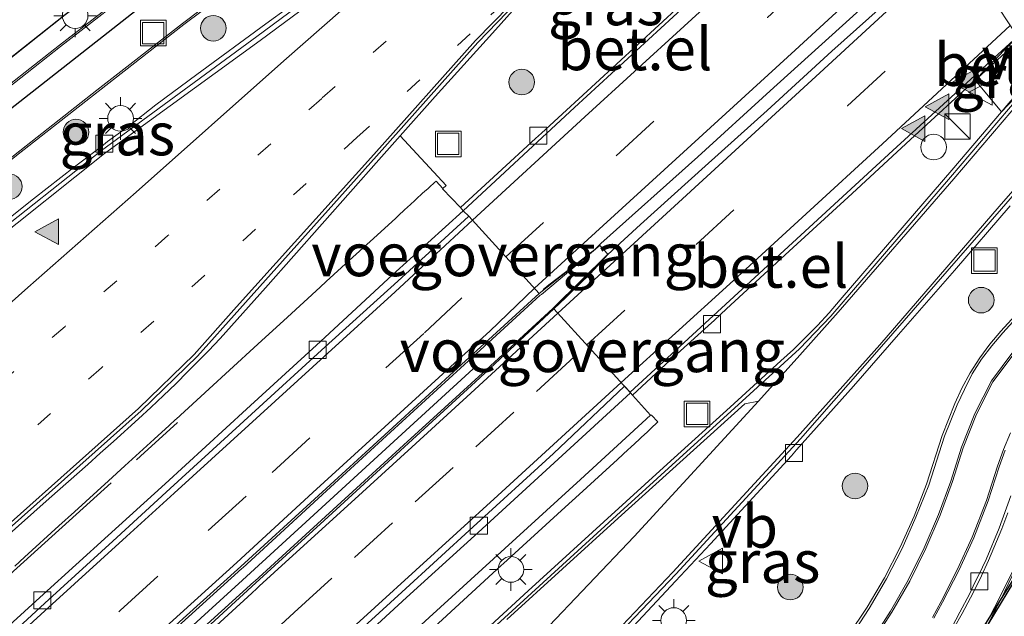
# Model space of a CAD drawing. Units: metres. Extents: x 83301 to 90000, y 456249 to 462504.
# Drawn here: x 84601 to 84659, y 458061 to 458096 of the extents above; entities that cross this region are included whole.
import ezdxf
from ezdxf.enums import TextEntityAlignment as Align

# ---------------------------------------------------------------- set-up
doc = ezdxf.new("R2010")
doc.units = ezdxf.units.M
for name, pattern in [('IE-TERREINAFSCHEIDING', [10, 8, -2]), ('VW-1-3_STREEP', [4, 1, -3]), ('VW-3-9_STREEP', [12, 3, -9])]:
    doc.linetypes.add(name, pattern=pattern)
doc.layers.get('0').update_dxf_attribs({"lineweight": 25})
for name, color, linetype, lineweight in [('B-ME-BV-GELEIDECONSTRUCTIE-BARRIER-L-B1', 213, 'BV-STEPBARRIER', 18), ('B-ME-BV-GELEIDECONSTRUCTIE-GELEIDERAIL-L-B1', 213, 'BV-GELEIDERAIL', 18), ('B-ME-GR-BOOM-S-B1', 93, 'Continuous', 18), ('B-ME-GR-STRUIKEN-GV-B6', 93, 'Continuous', 18), ('B-ME-IE-GRASLAND-GV-B6', 93, 'Continuous', 18), ('B-ME-IE-HULPGEOMETRIE-L-B1', 53, 'Continuous', 18), ('B-ME-IE-INRICHTINGSELEMENT-S-B1', 253, 'Continuous', 18), ('B-ME-IE-MEUBILAIR_WEGMEUBILAIR-LICHTMAST-S-B1', 8, 'Continuous', 18), ('B-ME-IE-TERREINAFSCHEIDING-RASTERHEKWERK-L-B1', 8, 'IE-TERREINAFSCHEIDING', 18), ('B-ME-KW-VOEGOVERGANG-L-B1', 7, 'Continuous', 18), ('B-ME-VH-VERH_SOORT-BETON-OVERIG-GV-B6', 8, 'IE-TERREINAFSCHEIDING-NATUURLIJK-HOUTWAL', 18), ('B-ME-VH-VERH_SOORT-BITUMEN-GV-B6', 8, 'IE-TERREINAFSCHEIDING-NATUURLIJK-HOUTWAL', 18), ('B-ME-VH-VERH_SOORT-GV-B6', 8, 'Continuous', 18), ('B-ME-VH-VERH_SOORT-KLINKERS-GV-B6', 8, 'IE-TERREINAFSCHEIDING-NATUURLIJK-HOUTWAL', 18), ('B-ME-VH-VERH_SOORT-TEGELS-GV-B6', 8, 'Continuous', 18), ('B-ME-VV-KOLK-S-B1', 8, 'Continuous', 18), ('B-ME-VW-MARKERING-13STREEP-045-L-B1', 255, 'VW-1-3_STREEP', 18), ('B-ME-VW-MARKERING-39STREEP-015-L-B1', 255, 'VW-3-9_STREEP', 18), ('B-ME-VW-MARKERING-STREEP-015-L-B1', 7, 'Continuous', 18), ('B-ME-VW-MARKERING-VERDRIJFSTRP-GV-B6', 7, 'Continuous', 18), ('B-ME-VW-MARKERING-VLAKMARK-S-B1', 7, 'Continuous', 18), ('B-ME-VW-MEUBILAIR_WEGMEUBILAIR-VERKEERSBORD-S-B1', 8, 'Continuous', 18)]:
    doc.layers.add(name, color=color, linetype=linetype, lineweight=lineweight)
doc.layers.add('B-ME-GR-BOS-GV-B6', color=10, linetype='Continuous')
doc.layers.add('B-ME-KL-ELEKTRICITEIT-HOOGSP-L-B1', color=10, linetype='Continuous')
doc.styles.add('NLCS-ISO', font='NLCS-ISO.TTF')
doc.linetypes.add('BV-GELEIDERAIL', pattern='A,10,-3,[108,NLCS.SHX,S=1,R=0,X=0,Y=0],-3', length=16)
doc.linetypes.add('BV-STEPBARRIER', pattern='A,1,-1,[16,NLCS.SHX,S=1,R=0,X=-1,Y=0],1', length=3)
doc.linetypes.add('IE-TERREINAFSCHEIDING-NATUURLIJK-HOUTWAL', pattern='A,7,-1.5,[67,NLCS.SHX,S=0.75,R=45,X=0,Y=0],-1.5,7,-1.5,[70,NLCS.SHX,S=0.75,R=0,X=0,Y=0],-1.5', length=20)

# ---------------------------------------------------------------- blocks, each defined once
blk = doc.blocks.new('verfsymbol')
for color in [252, 253]:
    blk.add_hatch(color=color).paths.add_polyline_path([(0.75, -0.625), (0, 0.75), (-0.75, -0.625)])
blk.add_lwpolyline([(0.75, -0.625), (0, 0.75), (-0.75, -0.625)], close=True)
blk = doc.blocks.new('boom')
h = blk.add_hatch(color=256)
edge = h.paths.add_edge_path()
edge.add_arc((0, 0), 0.75, 0, 360)
blk.add_circle((0, 0), 0.75)
blk = doc.blocks.new('kast')
blk.add_line((-0.75, -0.75), (0.75, 0.75))
blk.add_lwpolyline([(-0.75, 0.75), (0.75, 0.75), (0.75, -0.75), (-0.75, -0.75)], close=True)
blk = doc.blocks.new('dtb')
blk.add_circle((0, 0), 0.75)
blk = doc.blocks.new('lantaarnpaal')
for p, q in [((0, 0.75), (0, 1.25)), ((-0.884, 0.884), (-0.53, 0.53)), ((0.53, 0.53), (0.884, 0.884)), ((-0.75, 0), (-1.25, 0)), ((0.75, 0), (1.25, 0)), ((-0.53, -0.53), (-0.884, -0.884)), ((0.53, -0.53), (0.884, -0.884)), ((0, -0.75), (0, -1.25))]:
    blk.add_line(p, q)
blk.add_circle((0, 0), 0.75)
blk = doc.blocks.new('kolk')
blk.add_lwpolyline([(-0.5, -0.5), (0.5, -0.5), (0.5, 0.5), (-0.5, 0.5)], close=True)
blk = doc.blocks.new('put')
for p, q in [((0.75, 0.75), (-0.75, 0.75)), ((-0.75, 0.75), (-0.75, -0.75)), ((0.75, -0.75), (0.75, 0.75)), ((-0.75, -0.75), (0.75, -0.75))]:
    blk.add_line(p, q)
blk.add_lwpolyline([(-0.625, 0.625), (0.625, 0.625), (0.625, -0.625), (-0.625, -0.625)], close=True)
blk = doc.blocks.new('verkeersbord')
for p, q in [((0, 0.75), (-0.75, -0.625)), ((0.75, -0.625), (0, 0.75)), ((-0.75, -0.625), (0.75, -0.625))]:
    blk.add_line(p, q)

msp = doc.modelspace()

# ---------------------------------------------------------------- linework, layer by layer
at = {"layer": 'B-ME-BV-GELEIDECONSTRUCTIE-BARRIER-L-B1'}
msp.add_polyline3d([(84562.99, 458015.94, -2.701), (84570.132, 458022.503, -2.151), (84578.967, 458030.58, -1.482), (84583.397, 458034.619, -1.155), (84587.839, 458038.64, -0.834), (84592.533, 458042.905, -0.513), (84596.685, 458046.683, -0.201), (84601.112, 458050.718, 0.105), (84605.554, 458054.745, 0.381), (84610.006, 458058.767, 0.627), (84614.435, 458062.811, 0.859), (84618.86, 458066.852, 1.062), (84623.546, 458071.143, 1.263), (84627.942, 458075.194, 1.43)], dxfattribs=at)
at = {"layer": 'B-ME-BV-GELEIDECONSTRUCTIE-GELEIDERAIL-L-B1'}
for points in [[(84632.046, 458079.834, 0.839), (84632.382, 458080.102, 0.847), (84633.768, 458081.169, 0.891), (84635.066, 458082.177, 0.938), (84635.418, 458082.521, 0.953), (84641.11, 458087.61, 1.082), (84645.347, 458091.466, 1.141), (84649.983, 458095.667, 1.209), (84652.453, 458097.922, 1.231), (84655.7158, 458100.9013, 1.2604)], [(84632.875, 458078.873, 0.821), (84634.823, 458080.775, 0.867), (84635.843, 458081.891, 0.915), (84637.747, 458083.647, 0.947), (84641.53, 458087.053, 1.052), (84645.169, 458090.328, 1.153), (84648.948, 458093.788, 1.204), (84652.567, 458097.042, 1.209), (84652.92, 458097.363, 1.213), (84656.1265, 458100.2754, 1.2456)]]:
    msp.add_polyline3d(points, dxfattribs=at)
at = {"layer": 'B-ME-GR-BOS-GV-B6'}
msp.add_polyline3d([(84583.721, 458121.291, 0.776), (84634.961, 458118.822, 1.019), (84628.198, 458114.082, 0.997), (84618.013, 458106.672, 0.965), (84614.068, 458103.611, 0.959), (84604.068, 458095.919, 0.958), (84596.163, 458089.683, 0.969), (84588.365, 458083.361, 0.909), (84584.495, 458080.121, 0.945), (84578.752, 458075.23, 0.96), (84576.765, 458073.513, 0.951), (84572.963, 458070.244, 0.988), (84565.391, 458063.589, 0.926), (84563.177, 458062.36, 0.845), (84561.284, 458060.694, 0.903), (84559.938, 458058.693, 0.946), (84552.406, 458051.908, 0.901), (84544.914, 458045.184, 0.873), (84535.747, 458036.824, 0.906), (84531.876, 458033.382, 0.866), (84526.075, 458038.204, 0.848), (84514.742, 458047.722, 1.015)], dxfattribs=at)
at = {"layer": 'B-ME-GR-STRUIKEN-GV-B6'}
for points in [[(84599.344, 458064.225, 1.5), (84603.126, 458067.584, 1.49), (84605.38, 458069.584, 1.495), (84606.109, 458070.244, 1.495), (84606.884, 458070.923, 1.497), (84608.345, 458072.257, 1.507), (84609.086, 458072.931, 1.52), (84609.818, 458073.616, 1.528), (84610.539, 458074.315, 1.527), (84611.241, 458075.021, 1.536), (84611.95, 458075.731, 1.544), (84612.452, 458076.239, 1.542), (84613.136, 458076.963, 1.528), (84613.796, 458077.698, 1.523), (84615.79, 458079.938, 1.503), (84619.1, 458083.678, 1.48), (84622.424, 458087.436, 1.473), (84623.68, 458088.845, 1.461), (84626.365, 458085.92, 1.5), (84626.177, 458085.752, 0.427)], [(84626.177, 458085.752, 0.427), (84625.784, 458086.187, 1.188), (84625.687, 458086.1, 1.186), (84625.564, 458085.99, 1.243), (84625.504, 458085.937, 1.246), (84625.308, 458085.759, 1.254), (84625.107, 458085.578, 1.289), (84624.991, 458085.47, 1.309), (84624.621, 458085.128, 1.354), (84624.508, 458085.024, 1.368), (84624.093, 458084.646, 1.419), (84623.958, 458084.523, 1.427), (84623.913, 458084.481, 1.43), (84623.596, 458084.183, 1.478), (84623.416, 458084.014, 1.479), (84622.325, 458083.02, 1.481), (84620.686, 458081.524, 1.531), (84619.342, 458080.299, 1.557), (84618.984, 458079.973, 1.559), (84617.073, 458078.219, 1.571), (84615.343, 458076.632, 1.583), (84613.674, 458075.101, 1.591), (84612.494, 458074.018, 1.587), (84610.556, 458072.247, 1.601), (84610.527, 458072.211, 1.602), (84610.149, 458071.861, 1.604), (84609.268, 458071.058, 1.593), (84607.555, 458069.498, 1.554), (84606.595, 458068.624, 1.538), (84604.605, 458066.812, 1.504), (84603.698, 458065.986, 1.513), (84601.688, 458064.155, 1.543), (84601.114, 458063.633, 1.544)]]:
    msp.add_polyline3d(points, dxfattribs=at)
at = {"layer": 'B-ME-IE-GRASLAND-GV-B6'}
for points in [[(84565.391, 458063.589, 0.926), (84572.963, 458070.244, 0.988), (84576.765, 458073.513, 0.951), (84578.752, 458075.23, 0.96), (84584.495, 458080.121, 0.945), (84588.365, 458083.361, 0.909), (84596.163, 458089.683, 0.969), (84604.068, 458095.919, 0.958), (84614.068, 458103.611, 0.959), (84618.013, 458106.672, 0.965), (84628.198, 458114.082, 0.997), (84634.961, 458118.822, 1.019), (84635.723, 458117.911, 1.039)], [(84635.723, 458117.911, 1.039), (84632.982, 458115.988, 1.041), (84630.206, 458114.036, 1.056), (84627.759, 458112.281, 1.054), (84622.13, 458108.173, 1.049), (84617.808, 458104.93, 1.04), (84613.032, 458101.319, 1.035), (84608.795, 458098.082, 1.033), (84603.726, 458094.151, 1.018), (84599.05, 458090.481, 1.021), (84594.398, 458086.749, 1.006), (84589.678, 458082.942, 0.991), (84585.074, 458079.129, 0.981), (84580.482, 458075.222, 0.976), (84575.163, 458070.646, 0.987), (84572.021, 458067.888, 1.005), (84566.915, 458063.384, 1.015)], [(84577.486, 458067.982, 1.064), (84582.654, 458072.426, 1.059), (84587.274, 458076.351, 1.059), (84591.812, 458080.125, 1.07), (84596.821, 458084.156, 1.088), (84601.208, 458087.677, 1.095), (84605.994, 458091.429, 1.109), (84611.016, 458095.359, 1.098), (84615.223, 458098.529, 1.098)], [(84619.844, 458098.337, 1.25), (84615.816, 458095.401, 1.247), (84611.775, 458092.419, 1.259), (84609.368, 458090.646, 1.253), (84607.78, 458089.408, 1.259), (84606.544, 458088.499, 1.256), (84606.181, 458088.218, 1.257), (84604.604, 458087.012, 1.27), (84603.8, 458086.386, 1.264), (84602.213, 458085.147, 1.285), (84600.658, 458083.916, 1.285), (84599.847, 458083.259, 1.283), (84596.86, 458080.613, 1.273), (84594.63, 458078.628, 1.268), (84590.878, 458075.31, 1.264), (84587.163, 458072.005, 1.26), (84583.761, 458068.98, 1.261), (84583.396, 458068.648, 1.263), (84579.692, 458065.322, 1.259), (84576.737, 458062.697, 1.265), (84575.553, 458064.021, 1.201), (84574.403, 458065.324, 1.117), (84577.486, 458067.982, 1.064)], [(84640.055, 458096.445, 1.156), (84636.363, 458093.053, 0.805), (84635.606, 458092.357, 0.787), (84631.951, 458088.997, 0.713), (84631.593, 458088.677, 0.679), (84629.404, 458086.643, 0.625), (84627.21, 458084.63, 0.56), (84626.148, 458085.726, 0.427), (84626.177, 458085.752, 0.427), (84626.365, 458085.92, 1.5), (84623.68, 458088.845, 1.461)], [(84623.68, 458088.845, 1.461), (84625.728, 458091.144, 1.442), (84629.083, 458094.852, 1.438), (84630.43, 458096.357, 1.427)], [(84657.491, 458092.233, 1.255), (84659.345, 458093.938, 1.256), (84659.7, 458094.242, 1.271), (84659.818, 458094.359, 1.264), (84661.274, 458093.019, 1.231), (84659.202, 458090.608, 1.211), (84658.885, 458090.237, 1.21), (84657.335, 458092.089, 1.253), (84657.491, 458092.233, 1.255)], [(84657.335, 458092.089, 1.253), (84658.885, 458090.237, 1.21), (84655.969, 458086.818, 1.201), (84652.693, 458083.023, 1.194), (84649.442, 458079.22, 1.193), (84648.786, 458078.462, 1.191), (84648.116, 458077.729, 1.204), (84647.417, 458077.017, 1.21), (84646.705, 458076.326, 1.209), (84645.968, 458075.646, 1.217), (84643.003, 458072.95, 1.253), (84639.31, 458069.593, 1.289), (84635.606, 458066.225, 1.368), (84631.171, 458062.192, 1.414), (84627.503, 458058.81, 1.433), (84623.797, 458055.432, 1.453), (84620.092, 458052.085, 1.456), (84616.415, 458048.698, 1.462), (84612.74, 458045.313, 1.471), (84609.022, 458041.954, 1.458), (84605.362, 458038.561, 1.461), (84601.69, 458035.193, 1.462), (84598.003, 458031.807, 1.466)], [(84623.456, 458058.028, 1.452), (84629.596, 458063.668, 1.419), (84629.718, 458063.779, 1.418), (84633.335, 458067.086, 1.381), (84634.155, 458067.835, 1.369), (84636.392, 458069.881, 1.321), (84637.026, 458070.46, 1.307), (84637.156, 458070.58, 1.304), (84637.685, 458071.068, 1.299), (84637.814, 458071.187, 1.298), (84638.131, 458071.483, 1.289), (84638.336, 458071.672, 1.284), (84638.77, 458072.074, 1.28), (84638.394, 458072.478, 0.88), (84638.333, 458072.478, 0.88), (84637.282, 458073.642, 0.854), (84639.482, 458075.698, 0.895), (84641.703, 458077.703, 0.963), (84642.075, 458078.03, 0.983), (84642.784, 458078.701, 0.999), (84646.461, 458082.074, 1.094), (84650.135, 458085.46, 1.149), (84653.82, 458088.853, 1.206), (84657.335, 458092.089, 1.253)], [(84637.061, 458059.826, 1.279), (84639.788, 458062.74, 1.277), (84641.842, 458064.928, 1.259), (84644.552, 458067.888, 1.224), (84646.589, 458070.086, 1.165), (84646.892, 458070.441, 1.147), (84650.229, 458074.172, 1.137), (84652.854, 458077.197, 1.125), (84656.134, 458080.955, 1.132), (84659.388, 458084.728, 1.138)], [(84661.539, 458080.348, 1.194), (84658.851, 458077.397, 1.184), (84658.212, 458076.629, 1.194), (84657.611, 458075.828, 1.2), (84657.047, 458074.958, 1.208), (84656.571, 458074.055, 1.207), (84656.163, 458073.15, 1.207), (84655.417, 458071.278, 1.195), (84654.489, 458068.422, 1.183), (84653.771, 458066.557, 1.167), (84652.96, 458064.741, 1.169), (84652.033, 458062.946, 1.165), (84651.019, 458061.224, 1.16), (84649.9, 458059.562, 1.146)], [(84634.257, 458031.362, 0.82), (84633.869, 458031.757, 0.831), (84634.048, 458031.938, 0.828), (84633.637, 458032.352, 0.837), (84635.302, 458034.022, 0.908), (84638.578, 458037.253, 0.936), (84643.521, 458042.119, 0.939), (84647.083, 458045.577, 0.949), (84648.511, 458047.049, 0.943), (84649.182, 458047.793, 0.944), (84650.482, 458049.314, 0.96), (84652.351, 458051.684, 0.974), (84653.578, 458053.27, 0.971), (84654.76, 458054.899, 0.963), (84655.886, 458056.524, 0.962), (84656.972, 458058.231, 0.981), (84657.977, 458059.995, 0.956), (84658.877, 458061.756, 0.965), (84659.692, 458063.428, 0.961)]]:
    msp.add_polyline3d(points, dxfattribs=at)
at = {"layer": 'B-ME-IE-HULPGEOMETRIE-L-B1'}
msp.add_polyline3d([(84583.721, 458121.291, 0.776), (84634.961, 458118.822, 1.019), (84635.723, 458117.911, 1.039), (84635.791, 458117.83, 1.052), (84637.928, 458115.276, 1.147), (84638.001, 458115.189, 1.116), (84639.828, 458113.006, 1.293), (84639.148, 458112.23, 1.163), (84642.778, 458108.135, 1.273), (84643.6, 458108.5, 1.383), (84647.751, 458103.539, 1.244), (84651.732, 458106.974, 1.12), (84659.815, 458094.653, 1.117), (84657.335, 458092.089, 1.253), (84658.885, 458090.237, 1.21), (84661.567, 458093.059, 1.089)], dxfattribs=at)
at = {"layer": 'B-ME-IE-TERREINAFSCHEIDING-RASTERHEKWERK-L-B1'}
for points in [[(84634.961, 458118.822, 1.019), (84628.198, 458114.082, 0.997), (84618.013, 458106.672, 0.965), (84614.068, 458103.611, 0.959), (84604.068, 458095.919, 0.958), (84596.163, 458089.683, 0.969), (84588.365, 458083.361, 0.909), (84584.495, 458080.121, 0.945), (84578.752, 458075.23, 0.96), (84576.765, 458073.513, 0.951), (84572.963, 458070.244, 0.988), (84565.391, 458063.589, 0.926), (84563.177, 458062.36, 0.845), (84561.284, 458060.694, 0.903), (84559.938, 458058.693, 0.946), (84552.406, 458051.908, 0.901), (84544.914, 458045.184, 0.873), (84535.747, 458036.824, 0.906), (84531.876, 458033.382, 0.866), (84526.075, 458038.204, 0.848), (84514.742, 458047.722, 1.015), (84513.748, 458051.954, 1.021)], [(84548.3336, 458015.246, 1.686), (84549.268, 458016.099, 2.685), (84556.65, 458022.894, 2.683), (84564.111, 458029.744, 2.683), (84571.244, 458036.257, 2.686), (84578.84, 458043.192, 2.688), (84586.237, 458049.916, 2.686), (84593.671, 458056.649, 2.687), (84600.83, 458063.134, 2.683), (84608.462, 458070.075, 2.688), (84610.634, 458072.042, 2.692)]]:
    msp.add_polyline3d(points, dxfattribs=at)
at = {"layer": 'B-ME-KL-ELEKTRICITEIT-HOOGSP-L-B1'}
for points in [[(84534.179, 458032.404, 0.23), (84539.617, 458037.502, 0.182), (84558.904, 458054.632, 0.15), (84574.541, 458068.607, 0.106), (84594.85, 458085.715, 0.048), (84611.019, 458098.427, 0.184), (84619.856, 458105.098, 0.089), (84636.484, 458117.002, 0.086)], [(84660.975, 458065.096, 0.14), (84653.044, 458052.45, 0.098), (84650.328, 458049.026, 0.177), (84643.508, 458042.055, 0.233), (84636.223, 458034.849, 0.137)], [(84661.04, 458065.077, 0.156), (84657.025, 458058.469, 0.126), (84652.802, 458051.934, 0.136), (84646.572, 458045.002, 0.184), (84640.236, 458038.635, 0.158), (84636.769, 458035.224, 0.16)]]:
    msp.add_polyline3d(points, dxfattribs=at)
at = {"layer": 'B-ME-KW-VOEGOVERGANG-L-B1'}
for p, q in [((84627.691, 458084.122, 0.7), (84631.811, 458079.602, 0.831)), ((84632.683, 458078.705, 0.806), (84637.167, 458073.784, 0.643))]:
    msp.add_line(p, q, dxfattribs=at)
at = {"layer": 'B-ME-VH-VERH_SOORT-BETON-OVERIG-GV-B6'}
for points in [[(84601.114, 458063.633, 1.544), (84601.688, 458064.155, 1.543), (84603.698, 458065.986, 1.513), (84604.605, 458066.812, 1.504), (84606.595, 458068.624, 1.538), (84607.555, 458069.498, 1.554), (84609.268, 458071.058, 1.593), (84610.149, 458071.861, 1.604), (84610.527, 458072.211, 1.602), (84610.556, 458072.247, 1.601), (84612.494, 458074.018, 1.587), (84613.674, 458075.101, 1.591), (84615.343, 458076.632, 1.583), (84617.073, 458078.219, 1.571), (84618.984, 458079.973, 1.559), (84619.342, 458080.299, 1.557), (84620.686, 458081.524, 1.531), (84622.325, 458083.02, 1.481), (84623.416, 458084.014, 1.479), (84623.596, 458084.183, 1.478), (84623.913, 458084.481, 1.43), (84623.958, 458084.523, 1.427), (84624.093, 458084.646, 1.419), (84624.508, 458085.024, 1.368), (84624.621, 458085.128, 1.354), (84624.991, 458085.47, 1.309), (84625.107, 458085.578, 1.289), (84625.308, 458085.759, 1.254), (84625.504, 458085.937, 1.246), (84625.564, 458085.99, 1.243), (84625.687, 458086.1, 1.186), (84625.784, 458086.187, 1.188), (84626.177, 458085.752, 0.427), (84626.148, 458085.726, 0.427), (84627.21, 458084.63, 0.56), (84627.373, 458084.445, 0.648), (84623.236, 458080.684, 0.521), (84619.014, 458076.796, 0.38), (84614.686, 458072.833, 0.178), (84609.924, 458068.453, -0.034), (84606.584, 458065.429, -0.208), (84602.793, 458061.993, -0.403), (84599.218, 458058.753, -0.632)], [(84631.811, 458079.602, 0.831), (84635.363, 458082.406, 0.932), (84631.945, 458079.545, 0.978), (84631.881, 458079.496, 0.977), (84627.882, 458075.85, 0.832), (84623.116, 458071.469, 0.664), (84619.368, 458068.042, 0.494), (84614.458, 458063.539, 0.268), (84614.397, 458063.494, 0.264), (84607.317, 458057.061, -0.115), (84603.458, 458053.555, -0.343), (84599.646, 458050.1, -0.573), (84599.588, 458050.046, -0.576), (84592.17, 458043.324, -1.114), (84584.822, 458036.652, -1.64), (84584.769, 458036.589, -1.641), (84577.415, 458029.904, -2.187), (84570.041, 458023.152, -2.743), (84569.977, 458023.112, -2.747), (84562.615, 458016.322, -3.306)], [(84599.646, 458050.1, -0.573), (84603.458, 458053.555, -0.343), (84607.317, 458057.061, -0.115), (84614.397, 458063.494, 0.264), (84614.458, 458063.539, 0.268), (84619.368, 458068.042, 0.494), (84623.116, 458071.469, 0.664), (84627.882, 458075.85, 0.832), (84631.881, 458079.496, 0.977), (84631.945, 458079.545, 0.978), (84635.363, 458082.406, 0.932), (84635.835, 458081.902, 0.906), (84632.662, 458078.767, 0.976), (84632.612, 458078.714, 0.973), (84628.707, 458075.131, 0.835), (84623.878, 458070.715, 0.66), (84619.988, 458067.155, 0.484), (84615.165, 458062.754, 0.269), (84615.116, 458062.701, 0.266), (84612.378, 458060.221, 0.122), (84607.928, 458056.186, -0.118), (84604.216, 458052.804, -0.336), (84600.36, 458049.309, -0.573)], [(84563.363, 458015.541, -3.302), (84570.699, 458022.323, -2.749), (84570.751, 458022.375, -2.742), (84578.193, 458029.136, -2.176), (84585.492, 458035.804, -1.636), (84585.547, 458035.855, -1.634), (84592.87, 458042.499, -1.113), (84600.302, 458049.245, -0.579), (84600.36, 458049.309, -0.573), (84604.216, 458052.804, -0.336), (84607.928, 458056.186, -0.118), (84612.378, 458060.221, 0.122), (84615.116, 458062.701, 0.266), (84615.165, 458062.754, 0.269), (84619.988, 458067.155, 0.484), (84623.878, 458070.715, 0.66), (84628.707, 458075.131, 0.835), (84632.612, 458078.714, 0.973), (84632.662, 458078.767, 0.976), (84635.835, 458081.902, 0.906), (84632.683, 458078.705, 0.806)], [(84562.532, 458016.4, -3.421), (84569.908, 458023.214, -2.872), (84577.381, 458030.001, -2.308), (84584.728, 458036.697, -1.774), (84592.131, 458043.449, -1.234), (84599.531, 458050.159, -0.71), (84603.249, 458053.542, -0.483), (84607.063, 458056.994, -0.254), (84610.978, 458060.556, -0.036), (84614.353, 458063.6, 0.136), (84618.658, 458067.559, 0.353), (84623.004, 458071.544, 0.533), (84627.27, 458075.432, 0.688), (84631.811, 458079.602, 0.831)], [(84632.683, 458078.705, 0.806), (84628.094, 458074.419, 0.682), (84623.935, 458070.616, 0.531), (84619.223, 458066.294, 0.316), (84615.228, 458062.654, 0.14), (84611.627, 458059.36, -0.051), (84607.542, 458055.657, -0.277), (84604.291, 458052.712, -0.477), (84600.425, 458049.193, -0.719), (84596.802, 458045.905, -0.972), (84592.917, 458042.382, -1.253), (84589.467, 458039.265, -1.499), (84585.626, 458035.754, -1.769), (84585.608, 458035.738, -1.77), (84578.047, 458028.853, -2.327), (84570.823, 458022.274, -2.875), (84563.35, 458015.375, -3.436)], [(84597.226, 458037.389, -1.431), (84604.833, 458044.294, -0.88), (84608.714, 458047.821, -0.637), (84612.036, 458050.85, -0.439), (84616.382, 458054.785, -0.208), (84619.651, 458057.755, -0.047), (84624.052, 458061.783, 0.166), (84628.245, 458065.609, 0.355), (84632.935, 458069.903, 0.521), (84637.167, 458073.784, 0.643), (84637.282, 458073.642, 0.854), (84638.333, 458072.478, 0.88), (84634.239, 458068.711, 0.739), (84629.809, 458064.665, 0.571), (84625.383, 458060.619, 0.37), (84620.856, 458056.482, 0.178), (84620.817, 458056.425, 0.169), (84616.993, 458052.965, -0.04), (84613.484, 458049.782, -0.218), (84609.198, 458045.891, -0.485), (84606.037, 458043.024, -0.678), (84605.975, 458042.972, -0.683), (84602.167, 458039.513, -0.96), (84598.899, 458036.545, -1.19)], [(84625.383, 458060.619, 0.37), (84629.809, 458064.665, 0.571), (84634.239, 458068.711, 0.739), (84638.333, 458072.478, 0.88), (84638.394, 458072.478, 0.88), (84638.77, 458072.074, 1.28), (84638.336, 458071.672, 1.284), (84638.131, 458071.483, 1.289), (84637.814, 458071.187, 1.298), (84637.685, 458071.068, 1.299), (84637.156, 458070.58, 1.304), (84637.026, 458070.46, 1.307), (84636.392, 458069.881, 1.321), (84634.155, 458067.835, 1.369), (84633.335, 458067.086, 1.381), (84629.718, 458063.779, 1.418), (84629.596, 458063.668, 1.419), (84623.456, 458058.028, 1.452)]]:
    msp.add_polyline3d(points, dxfattribs=at)
at = {"layer": 'B-ME-VH-VERH_SOORT-BITUMEN-GV-B6'}
for points in [[(84566.328, 458053.129, 1.086), (84576.394, 458062.13, 1.121), (84589.043, 458073.418, 1.141), (84599.324, 458082.543, 1.141), (84606.19, 458087.972, 1.111), (84615.287, 458094.652, 1.131), (84622.783, 458100.221, 1.145), (84632.323, 458107.236, 1.118), (84639.148, 458112.23, 1.163), (84642.778, 458108.135, 1.273), (84636.341, 458102.462, 1.271), (84632.229, 458098.459, 1.288), (84628.233, 458094.297, 1.306), (84622.29, 458087.65, 1.354), (84614.295, 458078.702, 1.368), (84611.816, 458075.936, 1.406), (84608.501, 458072.729, 1.352), (84597.003, 458062.485, 1.344), (84585.235, 458051.976, 1.332), (84575.377, 458043.227, 1.365), (84564.692, 458033.642, 1.366)], [(84558.29, 458020.77, -3.577), (84565.789, 458027.703, -3.01), (84580.592, 458041.233, -1.897), (84587.779, 458047.727, -1.37), (84595.446, 458054.7, -0.833), (84599.557, 458058.416, -0.577), (84603.113, 458061.683, -0.359), (84606.848, 458065.098, -0.161), (84610.204, 458068.175, 0.005), (84614.968, 458072.531, 0.229), (84619.283, 458076.471, 0.421), (84623.54, 458080.33, 0.578), (84627.68, 458084.112, 0.7), (84627.691, 458084.122, 0.7), (84627.373, 458084.445, 0.648), (84633.884, 458090.497, 0.873), (84642.556, 458098.482, 1.044), (84651.732, 458106.974, 1.12), (84659.815, 458094.653, 1.117), (84652.532, 458087.974, 1.061)], [(84587.161, 458021.427, 1.348), (84587.855, 458022.067, 1.329), (84590.82, 458024.822, 1.331), (84594.478, 458028.243, 1.34), (84598.149, 458031.619, 1.324), (84601.818, 458035.016, 1.331), (84605.5, 458038.393, 1.332), (84609.186, 458041.774, 1.343), (84612.878, 458045.148, 1.327), (84616.564, 458048.526, 1.322), (84620.247, 458051.89, 1.307), (84622.856, 458054.282, 1.286), (84629.779, 458060.6, 1.291), (84636.346, 458066.603, 1.217), (84643.705, 458073.298, 1.137), (84647.065, 458076.365, 1.09), (84648.888, 458078.263, 1.065), (84655.897, 458086.419, 1.074), (84661.567, 458093.059, 1.089)], [(84664.755, 458091.333, 1.039), (84658.89, 458084.556, 1), (84651.868, 458076.487, 0.996), (84647.115, 458071.08, 0.988), (84639.813, 458063.158, 1.123), (84634.601, 458057.688, 1.126), (84627.135, 458050.031, 1.112), (84626.701, 458049.564, 1.15), (84626.403, 458049.151, 1.153), (84626.244, 458049.28, 1.159)], [(84652.532, 458087.974, 1.061), (84643.47, 458079.637, 0.874), (84637.135, 458073.822, 0.689), (84636.811, 458074.177, 0.706), (84632.649, 458070.226, 0.57), (84627.946, 458065.934, 0.391), (84623.783, 458062.101, 0.205), (84619.346, 458058.066, -0.001), (84616.109, 458055.128, -0.155), (84611.766, 458051.184, -0.395), (84608.434, 458048.155, -0.594), (84604.529, 458044.616, -0.844), (84596.95, 458037.758, -1.376), (84589.742, 458031.187, -1.905), (84582.166, 458024.306, -2.461), (84574.94, 458017.713, -3.01)], [(84599.218, 458058.753, -0.632), (84602.793, 458061.993, -0.403), (84606.584, 458065.429, -0.208), (84609.924, 458068.453, -0.034), (84614.686, 458072.833, 0.178), (84619.014, 458076.796, 0.38), (84623.236, 458080.684, 0.521), (84627.373, 458084.445, 0.648), (84627.691, 458084.122, 0.7), (84627.68, 458084.112, 0.7), (84623.54, 458080.33, 0.578), (84619.283, 458076.471, 0.421), (84614.968, 458072.531, 0.229), (84610.204, 458068.175, 0.005), (84606.848, 458065.098, -0.161), (84603.113, 458061.683, -0.359), (84599.557, 458058.416, -0.577)], [(84600.425, 458049.193, -0.719), (84604.291, 458052.712, -0.477), (84607.542, 458055.657, -0.277), (84611.627, 458059.36, -0.051), (84615.228, 458062.654, 0.14), (84619.223, 458066.294, 0.316), (84623.935, 458070.616, 0.531), (84628.094, 458074.419, 0.682), (84632.683, 458078.705, 0.806), (84635.835, 458081.902, 0.906), (84635.363, 458082.406, 0.932), (84631.811, 458079.602, 0.831), (84627.27, 458075.432, 0.688), (84623.004, 458071.544, 0.533), (84618.658, 458067.559, 0.353), (84614.353, 458063.6, 0.136), (84610.978, 458060.556, -0.036), (84607.063, 458056.994, -0.254), (84603.249, 458053.542, -0.483), (84599.531, 458050.159, -0.71)], [(84596.95, 458037.758, -1.376), (84604.529, 458044.616, -0.844), (84608.434, 458048.155, -0.594), (84611.766, 458051.184, -0.395), (84616.109, 458055.128, -0.155), (84619.346, 458058.066, -0.001), (84623.783, 458062.101, 0.205), (84627.946, 458065.934, 0.391), (84632.649, 458070.226, 0.57), (84636.811, 458074.177, 0.706), (84637.135, 458073.822, 0.689), (84637.167, 458073.784, 0.643), (84632.935, 458069.903, 0.521), (84628.245, 458065.609, 0.355), (84624.052, 458061.783, 0.166), (84619.651, 458057.755, -0.047), (84616.382, 458054.785, -0.208), (84612.036, 458050.85, -0.439), (84608.714, 458047.821, -0.637), (84604.833, 458044.294, -0.88), (84597.226, 458037.389, -1.431)]]:
    msp.add_polyline3d(points, dxfattribs=at)
at = {"layer": 'B-ME-VH-VERH_SOORT-GV-B6'}
for points in [[(84633.884, 458090.497, 0.873), (84627.373, 458084.445, 0.648), (84627.21, 458084.63, 0.56), (84629.404, 458086.643, 0.625), (84631.593, 458088.677, 0.679), (84631.951, 458088.997, 0.713), (84635.606, 458092.357, 0.787), (84636.363, 458093.053, 0.805), (84640.055, 458096.445, 1.156), (84644.462, 458100.497, 1.221), (84647.381, 458103.196, 1.242), (84647.751, 458103.539, 1.244), (84651.732, 458106.974, 1.12), (84642.556, 458098.482, 1.044), (84633.884, 458090.497, 0.873)], [(84622.783, 458100.221, 1.145), (84615.287, 458094.652, 1.131), (84606.19, 458087.972, 1.111), (84599.324, 458082.543, 1.141), (84589.043, 458073.418, 1.141), (84576.394, 458062.13, 1.121), (84566.328, 458053.129, 1.086)], [(84564.692, 458033.642, 1.366), (84575.377, 458043.227, 1.365), (84585.235, 458051.976, 1.332), (84597.003, 458062.485, 1.344), (84608.501, 458072.729, 1.352), (84611.816, 458075.936, 1.406), (84614.295, 458078.702, 1.368), (84622.29, 458087.65, 1.354), (84628.233, 458094.297, 1.306), (84632.229, 458098.459, 1.288)], [(84569.134, 458060.801, 1.094), (84573.682, 458064.796, 1.081), (84574.43, 458065.456, 1.083), (84577.048, 458067.748, 1.087), (84582.611, 458072.513, 1.081), (84587.197, 458076.413, 1.09), (84591.761, 458080.197, 1.097), (84596.735, 458084.218, 1.114), (84601.136, 458087.747, 1.12), (84605.911, 458091.505, 1.134), (84610.931, 458095.414, 1.121), (84615.146, 458098.614, 1.118)], [(84615.223, 458098.529, 1.098), (84611.016, 458095.359, 1.098), (84605.994, 458091.429, 1.109), (84601.208, 458087.677, 1.095), (84596.821, 458084.156, 1.088), (84591.812, 458080.125, 1.07), (84587.274, 458076.351, 1.059), (84582.654, 458072.426, 1.059), (84577.486, 458067.982, 1.064), (84574.403, 458065.324, 1.117), (84574.326, 458065.252, 1.119), (84573.715, 458064.729, 1.121), (84569.171, 458060.73, 1.136)], [(84608.888, 458098.036, 1.061), (84603.784, 458094.067, 1.037), (84599.117, 458090.406, 1.04), (84594.445, 458086.653, 1.033), (84589.734, 458082.854, 1.018), (84585.14, 458079.053, 1.005), (84580.524, 458075.134, 0.996), (84575.228, 458070.576, 1.009), (84572.098, 458067.829, 1.021), (84566.969, 458063.301, 1.033)], [(84568.471, 458055.336, 1.26), (84572.935, 458059.311, 1.263), (84576.669, 458062.629, 1.266), (84576.737, 458062.697, 1.265), (84579.692, 458065.322, 1.259), (84583.396, 458068.648, 1.263), (84583.761, 458068.98, 1.261), (84587.163, 458072.005, 1.26), (84590.878, 458075.31, 1.264), (84594.63, 458078.628, 1.268), (84596.86, 458080.613, 1.273), (84599.847, 458083.259, 1.283), (84600.658, 458083.916, 1.285), (84602.213, 458085.147, 1.285), (84603.8, 458086.386, 1.264), (84604.604, 458087.012, 1.27), (84606.181, 458088.218, 1.257), (84606.544, 458088.499, 1.256), (84607.78, 458089.408, 1.259), (84609.368, 458090.646, 1.253), (84611.775, 458092.419, 1.259), (84615.816, 458095.401, 1.247), (84619.844, 458098.337, 1.25)], [(84572.021, 458067.888, 1.005), (84575.163, 458070.646, 0.987), (84580.482, 458075.222, 0.976), (84585.074, 458079.129, 0.981), (84589.678, 458082.942, 0.991), (84594.398, 458086.749, 1.006), (84599.05, 458090.481, 1.021), (84603.726, 458094.151, 1.018), (84608.795, 458098.082, 1.033)], [(84630.43, 458096.357, 1.427), (84629.083, 458094.852, 1.438), (84625.728, 458091.144, 1.442), (84623.68, 458088.845, 1.461), (84622.424, 458087.436, 1.473), (84619.1, 458083.678, 1.48), (84615.79, 458079.938, 1.503), (84613.796, 458077.698, 1.523), (84613.136, 458076.963, 1.528), (84612.452, 458076.239, 1.542), (84611.95, 458075.731, 1.544), (84611.241, 458075.021, 1.536), (84610.539, 458074.315, 1.527), (84609.818, 458073.616, 1.528), (84609.086, 458072.931, 1.52), (84608.345, 458072.257, 1.507), (84606.884, 458070.923, 1.497), (84606.109, 458070.244, 1.495), (84605.38, 458069.584, 1.495), (84603.126, 458067.584, 1.49), (84599.344, 458064.225, 1.5)], [(84639.482, 458075.698, 0.895), (84637.282, 458073.642, 0.854), (84637.167, 458073.784, 0.643), (84637.135, 458073.822, 0.689), (84643.47, 458079.637, 0.874), (84652.532, 458087.974, 1.061), (84659.815, 458094.653, 1.117), (84657.335, 458092.089, 1.253), (84653.82, 458088.853, 1.206), (84650.135, 458085.46, 1.149), (84646.461, 458082.074, 1.094), (84642.784, 458078.701, 0.999), (84642.075, 458078.03, 0.983), (84641.703, 458077.703, 0.963), (84639.482, 458075.698, 0.895)], [(84659.815, 458094.653, 1.117), (84661.567, 458093.059, 1.089), (84658.885, 458090.237, 1.21), (84659.202, 458090.608, 1.211), (84661.274, 458093.019, 1.231), (84659.818, 458094.359, 1.264), (84659.7, 458094.242, 1.271), (84659.345, 458093.938, 1.256), (84657.491, 458092.233, 1.255), (84657.335, 458092.089, 1.253), (84659.815, 458094.653, 1.117)], [(84627.503, 458058.81, 1.433), (84631.171, 458062.192, 1.414), (84635.606, 458066.225, 1.368), (84639.31, 458069.593, 1.289), (84643.003, 458072.95, 1.253), (84645.968, 458075.646, 1.217), (84646.705, 458076.326, 1.209), (84647.417, 458077.017, 1.21), (84648.116, 458077.729, 1.204), (84648.786, 458078.462, 1.191), (84649.442, 458079.22, 1.193), (84652.693, 458083.023, 1.194), (84655.969, 458086.818, 1.201), (84658.885, 458090.237, 1.21), (84661.567, 458093.059, 1.089), (84655.897, 458086.419, 1.074), (84648.888, 458078.263, 1.065), (84647.065, 458076.365, 1.09), (84643.705, 458073.298, 1.137), (84636.346, 458066.603, 1.217), (84629.779, 458060.6, 1.291)], [(84634.601, 458057.688, 1.126), (84639.813, 458063.158, 1.123), (84647.115, 458071.08, 0.988), (84651.868, 458076.487, 0.996), (84658.89, 458084.556, 1), (84664.755, 458091.333, 1.039)], [(84659.388, 458084.728, 1.138), (84656.134, 458080.955, 1.132), (84652.854, 458077.197, 1.125), (84650.229, 458074.172, 1.137), (84646.892, 458070.441, 1.147), (84646.589, 458070.086, 1.165), (84644.552, 458067.888, 1.224), (84641.842, 458064.928, 1.259), (84639.788, 458062.74, 1.277), (84637.061, 458059.826, 1.279)], [(84649.9, 458059.562, 1.146), (84651.019, 458061.224, 1.16), (84652.033, 458062.946, 1.165), (84652.96, 458064.741, 1.169), (84653.771, 458066.557, 1.167), (84654.489, 458068.422, 1.183), (84655.417, 458071.278, 1.195), (84656.163, 458073.15, 1.207), (84656.571, 458074.055, 1.207), (84657.047, 458074.958, 1.208), (84657.611, 458075.828, 1.2), (84658.212, 458076.629, 1.194), (84658.851, 458077.397, 1.184), (84661.539, 458080.348, 1.194)], [(84661.651, 458080.256, 1.109), (84658.963, 458077.286, 1.109), (84658.323, 458076.535, 1.108), (84657.719, 458075.744, 1.113), (84657.162, 458074.89, 1.122), (84656.71, 458073.977, 1.119), (84656.29, 458073.072, 1.118), (84655.55, 458071.238, 1.11), (84654.631, 458068.371, 1.1), (84653.874, 458066.495, 1.085), (84653.079, 458064.669, 1.083), (84652.151, 458062.881, 1.081), (84651.142, 458061.156, 1.07), (84650.04, 458059.468, 1.061)], [(84655.969, 458060.043, 0.878), (84656.448, 458060.938, 0.874), (84657.004, 458061.989, 0.864), (84657.349, 458062.702, 0.859), (84657.554, 458063.125, 0.856), (84657.995, 458064.021, 0.868), (84658.758, 458065.845, 0.887), (84659.439, 458067.753, 0.891)], [(84659.262, 458066.761, 0.921), (84658.912, 458065.805, 0.984), (84658.134, 458063.957, 0.992), (84657.707, 458063.06, 0.989), (84657.495, 458062.615, 0.995), (84657.077, 458061.782, 0.989), (84656.592, 458060.86, 0.994), (84656.099, 458059.988, 0.989)], [(84657.871, 458060.036, 0.977), (84658.786, 458061.811, 0.973), (84659.584, 458063.434, 0.985)], [(84659.692, 458063.428, 0.961), (84658.877, 458061.756, 0.965), (84657.977, 458059.995, 0.956)]]:
    msp.add_polyline3d(points, dxfattribs=at)
at = {"layer": 'B-ME-VH-VERH_SOORT-KLINKERS-GV-B6'}
for points in [[(84657.162, 458074.89, 1.122), (84657.719, 458075.744, 1.113), (84658.323, 458076.535, 1.108), (84658.963, 458077.286, 1.109), (84661.651, 458080.256, 1.109)], [(84659.547, 458076.156, 1.094), (84658.297, 458074.476, 1.119), (84657.328, 458072.568, 1.105), (84656.549, 458070.601, 1.09), (84655.915, 458068.61, 1.092), (84655.195, 458066.65, 1.075), (84654.356, 458064.704, 1.08), (84653.429, 458062.8, 1.048), (84652.386, 458060.984, 1.037), (84651.25, 458059.223, 1.049)], [(84651.25, 458059.223, 1.049), (84652.386, 458060.984, 1.037), (84653.429, 458062.8, 1.048), (84654.356, 458064.704, 1.08), (84655.195, 458066.65, 1.075), (84655.915, 458068.61, 1.092), (84656.549, 458070.601, 1.09), (84657.328, 458072.568, 1.105), (84658.297, 458074.476, 1.119), (84659.547, 458076.156, 1.094)], [(84651.334, 458059.167, 1.049), (84652.472, 458060.932, 1.037), (84653.517, 458062.754, 1.048), (84654.446, 458064.662, 1.08), (84655.287, 458066.612, 1.075), (84656.009, 458068.578, 1.092), (84656.643, 458070.567, 1.09), (84657.42, 458072.526, 1.105), (84658.382, 458074.423, 1.119), (84659.625, 458076.094, 1.094)], [(84659.625, 458076.094, 1.094), (84658.382, 458074.423, 1.119), (84657.42, 458072.526, 1.105), (84656.643, 458070.567, 1.09), (84656.009, 458068.578, 1.092), (84655.287, 458066.612, 1.075), (84654.446, 458064.662, 1.08), (84653.517, 458062.754, 1.048), (84652.472, 458060.932, 1.037), (84651.334, 458059.167, 1.049)], [(84650.04, 458059.468, 1.061), (84651.142, 458061.156, 1.07), (84652.151, 458062.881, 1.081), (84653.079, 458064.669, 1.083), (84653.874, 458066.495, 1.085), (84654.631, 458068.371, 1.1), (84655.55, 458071.238, 1.11), (84656.29, 458073.072, 1.118), (84656.71, 458073.977, 1.119), (84657.162, 458074.89, 1.122)], [(84659.412, 458071.44, 1.019), (84659.004, 458070.452, 1.003), (84658.647, 458069.483, 1.004), (84658.007, 458067.483, 0.99), (84657.166, 458065.33, 0.985), (84656.291, 458063.413, 1.008), (84655.351, 458061.557, 0.998), (84654.845, 458060.622, 0.955)], [(84654.845, 458060.622, 0.955), (84655.351, 458061.557, 0.998), (84656.291, 458063.413, 1.008), (84657.166, 458065.33, 0.985), (84658.007, 458067.483, 0.99), (84658.647, 458069.483, 1.004), (84659.004, 458070.452, 1.003), (84659.412, 458071.44, 1.019)], [(84654.931, 458060.572, 0.955), (84655.439, 458061.511, 0.998), (84656.381, 458063.369, 1.008), (84657.258, 458065.29, 0.985), (84658.101, 458067.449, 0.99), (84658.741, 458069.449, 1.004), (84659.098, 458070.416, 1.003)], [(84659.098, 458070.416, 1.003), (84658.741, 458069.449, 1.004), (84658.101, 458067.449, 0.99), (84657.258, 458065.29, 0.985), (84656.381, 458063.369, 1.008), (84655.439, 458061.511, 0.998), (84654.931, 458060.572, 0.955)], [(84659.439, 458067.753, 0.891), (84658.758, 458065.845, 0.887), (84657.995, 458064.021, 0.868), (84657.554, 458063.125, 0.856), (84657.349, 458062.702, 0.859), (84657.004, 458061.989, 0.864), (84656.448, 458060.938, 0.874), (84655.969, 458060.043, 0.878)]]:
    msp.add_polyline3d(points, dxfattribs=at)
at = {"layer": 'B-ME-VH-VERH_SOORT-TEGELS-GV-B6'}
for points in [[(84615.146, 458098.614, 1.118), (84610.931, 458095.414, 1.121), (84605.911, 458091.505, 1.134), (84601.136, 458087.747, 1.12), (84596.735, 458084.218, 1.114), (84591.761, 458080.197, 1.097), (84587.197, 458076.413, 1.09), (84582.611, 458072.513, 1.081), (84577.048, 458067.748, 1.087), (84574.43, 458065.456, 1.083), (84573.682, 458064.796, 1.081), (84569.134, 458060.801, 1.094)], [(84566.969, 458063.301, 1.033), (84572.098, 458067.829, 1.021), (84575.228, 458070.576, 1.009), (84580.524, 458075.134, 0.996), (84585.14, 458079.053, 1.005), (84589.734, 458082.854, 1.018), (84594.445, 458086.653, 1.033), (84599.117, 458090.406, 1.04), (84603.784, 458094.067, 1.037), (84608.888, 458098.036, 1.061)], [(84656.099, 458059.988, 0.989), (84656.592, 458060.86, 0.994), (84657.077, 458061.782, 0.989), (84657.495, 458062.615, 0.995), (84657.707, 458063.06, 0.989), (84658.134, 458063.957, 0.992), (84658.912, 458065.805, 0.984), (84659.262, 458066.761, 0.921)], [(84659.584, 458063.434, 0.985), (84658.786, 458061.811, 0.973), (84657.871, 458060.036, 0.977)]]:
    msp.add_polyline3d(points, dxfattribs=at)
at = {"layer": 'B-ME-VW-MARKERING-13STREEP-045-L-B1'}
for points in [[(84640.8356, 458110.3262, 1.204), (84634.058, 458104.344, 1.197), (84625.841, 458097.038, 1.197), (84619.08, 458091.03, 1.219), (84610.077, 458083, 1.246), (84604.054, 458077.675, 1.266), (84592.848, 458067.778, 1.222), (84580.879, 458057.056, 1.233), (84571.097, 458048.323, 1.246), (84559.94, 458038.339, 1.218), (84550.755, 458030.103, 1.229)], [(84632.669, 458099.298, 1.279), (84627.779, 458094.809, 1.287), (84621.134, 458088.735, 1.295), (84612.22, 458080.661, 1.319), (84606.182, 458075.24, 1.341), (84595.006, 458065.265, 1.289), (84583.059, 458054.589, 1.28), (84573.298, 458045.836, 1.313), (84562.214, 458035.871, 1.28), (84552.924, 458027.502, 1.309), (84546.424, 458021.644, 1.321)]]:
    msp.add_polyline3d(points, dxfattribs=at)
at = {"layer": 'B-ME-VW-MARKERING-39STREEP-015-L-B1'}
for points in [[(84560.053, 458017.983, -3.531), (84568.006, 458025.31, -2.925), (84569.02, 458026.244, -2.848), (84577.978, 458034.4, -2.176), (84580.24, 458036.467, -2.009), (84582.819, 458038.803, -1.824), (84589.274, 458044.651, -1.36), (84597.648, 458052.265, -0.765), (84598.323, 458052.879, -0.717), (84607.274, 458061.023, -0.18), (84612.432, 458065.713, 0.077), (84616.179, 458069.121, 0.263), (84622.836, 458075.241, 0.544), (84625.092, 458077.297, 0.622), (84629.862, 458081.741, 0.781), (84636.322, 458087.663, 0.951), (84645.175, 458095.773, 1.111), (84653.8604, 458103.7296, 1.1871)], [(84573.6065, 458020.9649, -2.8772), (84577.1473, 458024.2056, -2.6074), (84580.7155, 458027.4666, -2.3345), (84584.2656, 458030.6972, -2.0711), (84587.8157, 458033.9279, -1.8151), (84591.3699, 458037.1552, -1.5618), (84595.0728, 458040.515, -1.2946), (84598.5314, 458043.6544, -1.0447), (84602.0837, 458046.8825, -0.8007), (84605.6361, 458050.1106, -0.5714), (84609.1862, 458053.3473, -0.3646), (84612.8792, 458056.7179, -0.1582), (84616.4289, 458059.9595, 0.0238), (84617.462, 458060.9043, 0.0745), (84621.0043, 458064.1435, 0.2408), (84624.5605, 458067.3943, 0.3994), (84628.1097, 458070.626, 0.5409), (84631.6589, 458073.8576, 0.6606), (84634.615, 458076.586, 0.748), (84641.01, 458082.472, 0.944), (84649.866, 458090.596, 1.128), (84657.7306, 458097.8303, 1.2003)]]:
    msp.add_polyline3d(points, dxfattribs=at)
at = {"layer": 'B-ME-VW-MARKERING-STREEP-015-L-B1'}
for points in [[(84537.921, 458027.205, 1.163), (84539.294, 458028.439, 1.122), (84539.748, 458028.847, 1.11), (84546.051, 458034.514, 1.094), (84556.224, 458043.677, 1.112), (84566.5, 458052.882, 1.113), (84576.636, 458061.947, 1.096), (84589.275, 458073.173, 1.166), (84599.498, 458082.328, 1.125), (84606.366, 458087.805, 1.13), (84615.485, 458094.426, 1.086), (84622.975, 458099.991, 1.129), (84632.486, 458106.993, 1.095), (84639.3359, 458112.0181, 1.163)], [(84642.6259, 458108.3066, 1.253), (84636.24, 458102.579, 1.276), (84632.117, 458098.541, 1.285), (84628.082, 458094.416, 1.294), (84622.136, 458087.751, 1.342), (84614.095, 458078.826, 1.374), (84611.617, 458076.035, 1.401), (84608.363, 458072.856, 1.373), (84596.873, 458062.64, 1.342), (84585.033, 458052.133, 1.347), (84575.241, 458043.406, 1.36), (84564.563, 458033.811, 1.354), (84555.195, 458025.298, 1.346), (84548.603, 458019.312, 1.369), (84548.151, 458018.901, 1.384), (84546.621, 458017.512, 1.413)], [(84632.486, 458106.993, 1.095), (84623.701, 458099.25, 1.14), (84616.872, 458093.226, 1.141), (84608.21, 458085.542, 1.178), (84601.871, 458079.946, 1.207), (84591.619, 458070.822, 1.161), (84578.772, 458059.424, 1.175), (84568.793, 458050.49, 1.186), (84558.6, 458041.321, 1.163), (84547.591, 458031.404, 1.158), (84542.034, 458026.37, 1.201)], [(84652.2234, 458106.2249, 1.137), (84643.221, 458097.938, 1.061), (84634.498, 458089.942, 0.906), (84627.906, 458083.886, 0.721), (84625.518, 458081.665, 0.65), (84623.38, 458079.703, 0.578), (84619.221, 458075.916, 0.425), (84614.807, 458071.882, 0.229), (84610.434, 458067.913, 0.028), (84607.645, 458065.364, -0.114), (84603.079, 458061.207, -0.362), (84599.481, 458057.932, -0.581), (84595.673, 458054.47, -0.815), (84588.241, 458047.718, -1.341), (84580.842, 458040.992, -1.877), (84573.448, 458034.282, -2.427), (84566.015, 458027.482, -2.991), (84558.706, 458020.736, -3.543)], [(84562.327, 458016.678, -3.437), (84569.709, 458023.443, -2.882), (84577.2, 458030.322, -2.313), (84584.505, 458036.94, -1.774), (84591.899, 458043.665, -1.244), (84599.319, 458050.413, -0.718), (84603.029, 458053.789, -0.486), (84606.851, 458057.26, -0.258), (84610.791, 458060.84, -0.039), (84614.106, 458063.852, 0.128), (84618.565, 458067.946, 0.353), (84622.771, 458071.78, 0.527), (84627.079, 458075.711, 0.679), (84628.918, 458077.397, 0.736), (84631.533, 458079.907, 0.837), (84638.243, 458086.015, 1.019), (84646.812, 458093.856, 1.17), (84655.2417, 458101.6241, 1.2401)], [(84567.7993, 458019.0391, -3.1372), (84571.4, 458022.3528, -2.8652), (84574.9802, 458025.6363, -2.5932), (84578.5824, 458028.9126, -2.3213), (84582.2556, 458032.2613, -2.0437), (84585.8574, 458035.5321, -1.7822), (84589.4389, 458038.7869, -1.5332), (84593.1345, 458042.1548, -1.2706), (84596.6882, 458045.3878, -1.0104), (84600.3826, 458048.746, -0.7504), (84604.0739, 458052.107, -0.5185), (84607.6282, 458055.334, -0.309), (84611.3025, 458058.6706, -0.1084), (84614.9857, 458062.0454, 0.0829), (84615.2801, 458062.3162, 0.0984), (84615.4273, 458062.4516, 0.0984), (84617.177, 458064.0593, 0.1845), (84620.8161, 458067.3637, 0.3496), (84624.3629, 458070.5984, 0.5069), (84628.0574, 458073.9674, 0.6401), (84632.909, 458078.457, 0.819), (84639.51, 458084.501, 0.984), (84648.255, 458092.527, 1.181), (84656.3211, 458099.9788, 1.2502)], [(84398.5032, 457848.2304, 0.5944), (84403.8103, 457853.662, 0.4467), (84405.4953, 457855.2942, 0.388), (84433.0539, 457882.7476, -1.062), (84457.4272, 457906.8201, -2.7667), (84471.761, 457920.8022, -3.7774), (84484.1199, 457932.7566, -4.6235), (84495.321, 457943.531, -5.231), (84510.7613, 457958.2784, -5.6764), (84526.4253, 457973.0724, -5.6554), (84542.1435, 457987.8142, -5.1887), (84561.4277, 458005.7471, -3.9974), (84572.1026, 458015.5835, -3.1879), (84583.477, 458025.9684, -2.3335), (84598.2576, 458039.4107, -1.2509), (84614.99, 458054.6458, -0.1865), (84629.3982, 458067.763, 0.4759), (84636.615, 458074.392, 0.717), (84642.972, 458080.165, 0.885), (84651.916, 458088.372, 1.066), (84659.3919, 458095.2978, 1.1426)], [(84644.664, 458073.291, 1.078), (84647.07, 458075.997, 1.074), (84649.324, 458078.503, 1.059), (84656.089, 458086.324, 1.079), (84661.7594, 458092.9548, 1.08)], [(84626.759, 458049.886, 1.196), (84626.996, 458050.137, 1.13), (84634.457, 458057.808, 1.129), (84639.635, 458063.268, 1.13), (84646.924, 458071.188, 1), (84651.763, 458076.602, 0.993), (84658.756, 458084.695, 1.009), (84664.6034, 458091.4151, 1.023)]]:
    msp.add_polyline3d(points, dxfattribs=at)
at = {"layer": 'B-ME-VW-MARKERING-VERDRIJFSTRP-GV-B6'}
msp.add_polyline3d([(84629.923, 458060.507, 1.281), (84636.431, 458066.439, 1.213), (84643.854, 458073.144, 1.122), (84644.664, 458073.291, 1.078), (84637.375, 458065.371, 1.178), (84632.037, 458059.751, 1.238)], dxfattribs=at)

# ---------------------------------------------------------------- block references
at = {"layer": 'B-ME-GR-BOOM-S-B1', "rotation": 90}
for p in [(84612.734, 458095.138, 1.207), (84630.797, 458091.984, 1.239), (84604.694, 458089.057, 1.222), (84600.787, 458085.859, 1.161), (84657.698, 458079.209, 1.197), (84650.308, 458068.324, 1.211), (84646.519, 458062.4, 1.282)]:
    msp.add_blockref('boom', p, dxfattribs=at)
at = {"layer": 'B-ME-IE-INRICHTINGSELEMENT-S-B1', "rotation": 90}
for name, p in [('put', (84609.221, 458094.852, 1.082)), ('kast', (84656.311, 458089.384, 1.2066)), ('put', (84626.494, 458088.363, 1.271)), ('dtb', (84654.9115, 458088.1755, 1.1913)), ('put', (84657.887, 458081.528, 1.086)), ('put', (84641.058, 458072.546, 1.264))]:
    msp.add_blockref(name, p, dxfattribs=at)
at = {"layer": 'B-ME-IE-MEUBILAIR_WEGMEUBILAIR-LICHTMAST-S-B1', "rotation": 90}
for p in [(84604.647, 458095.874, 0.908), (84607.3029, 458089.8573, 1.2462), (84630.1596, 458063.4345, 1.4062), (84639.6968, 458060.4446, 1.2837)]:
    msp.add_blockref('lantaarnpaal', p, dxfattribs=at)
at = {"layer": 'B-ME-VV-KOLK-S-B1', "rotation": 90}
for p in [(84631.763, 458088.843, 0.682), (84606.353, 458088.37, 1.265), (84641.931, 458077.804, 0.966), (84618.842, 458076.299, 0.357), (84646.743, 458070.264, 1.165), (84628.283, 458065.999, 0.367), (84657.588, 458062.741, 0.994), (84602.724, 458061.624, -0.422)]:
    msp.add_blockref('kolk', p, dxfattribs=at)
at = {"layer": 'B-ME-VW-MARKERING-VLAKMARK-S-B1', "rotation": 90}
for p in [(84656.727, 458091.964, 1.096), (84655.174, 458090.539, 1.084), (84653.777, 458089.259, 1.074), (84603.042, 458083.215, 1.165)]:
    msp.add_blockref('verfsymbol', p, dxfattribs=at)
at = {"layer": 'B-ME-VW-MEUBILAIR_WEGMEUBILAIR-VERKEERSBORD-S-B1', "rotation": 90}
for p in [(84657.713, 458091.373, 1.252), (84641.918, 458063.927, 1.283)]:
    msp.add_blockref('verkeersbord', p, dxfattribs=at)

# ---------------------------------------------------------------- texts
at = {"layer": 'B-ME-IE-GRASLAND-GV-B6', "ltscale": 0.2, "style": 'NLCS-ISO'}
for p in [(84635.7155, 458096.565), (84659.3045, 458092.298), (84607.1155, 458088.943), (84644.8985, 458063.89)]:
    msp.add_text('gras', height=2.5, dxfattribs=at).set_placement(p, align=Align.MIDDLE_CENTER)
at = {"layer": 'B-ME-KW-VOEGOVERGANG-L-B1', "ltscale": 0.2, "style": 'NLCS-ISO'}
for p in [(84629.751, 458081.862), (84634.925, 458076.2445)]:
    msp.add_text('voegovergang', height=2.5, dxfattribs=at).set_placement(p, align=Align.MIDDLE_CENTER)
at = {"layer": 'B-ME-VH-VERH_SOORT-GV-B6', "ltscale": 0.2, "style": 'NLCS-ISO'}
for p in [(84637.4137, 458093.9286), (84659.477, 458093.0082), (84645.3785, 458081.1879)]:
    msp.add_text('bet.el', height=2.5, dxfattribs=at).set_placement(p, align=Align.MIDDLE_CENTER)
at = {"layer": 'B-ME-VW-MEUBILAIR_WEGMEUBILAIR-VERKEERSBORD-S-B1', "ltscale": 0.2, "style": 'NLCS-ISO'}
for p in [(84657.713, 458091.373, 1.252), (84641.918, 458063.927, 1.283)]:
    msp.add_text('vb', height=2.5, dxfattribs=at).set_placement(p, align=Align.BOTTOM_LEFT)

doc.saveas('drawing.dxf')
